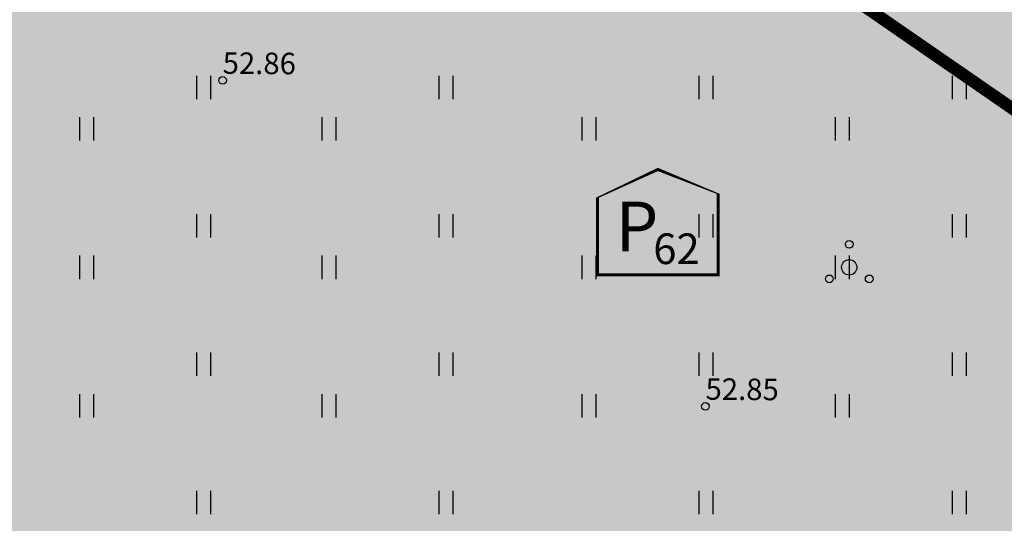
# Model space of a CAD drawing. Units: inches. Extents: x -4945930 to 551011, y 0 to 6582051.
# Drawn here: x 549461 to 549493, y 6581463 to 6581480 of the extents above; entities that cross this region are included whole.
import ezdxf
from ezdxf.enums import TextEntityAlignment as Align

# ---------------------------------------------------------------- set-up
doc = ezdxf.new("R2010")
doc.units = ezdxf.units.IN
doc.header["$MEASUREMENT"] = 0
doc.linetypes.add('DIVIDE', pattern=[31.75, 12.7, -6.35, 0, -6.35, 0, -6.35])
for name, color, linetype in [('dp_hoonestus', 7, 'Continuous'), ('HALJASTUS', 3, 'Continuous'), ('KORGUS-EH2000', 7, 'Continuous'), ('OPT-hoone', 7, 'Continuous'), ('OPT-hoonest_õigus', 7, 'Continuous'), ('OPT-kitsendus', 7, 'Continuous'), ('OPT-tee kontuurjoon', 7, 'Continuous')]:
    doc.layers.add(name, color=color, linetype=linetype)
doc.layers.add('OPT-parkla', color=7, linetype='Continuous', lineweight=0)
doc.styles.add('ITALIC', font='italic.shx')
doc.styles.add('kalmuvälja_DP$0$Standard', font='txt')
doc.styles.add('romans', font='romans.shx', dxfattribs={"height": 1})
doc.linetypes.add('kalmuvälja_DP$0$+_LINE', pattern='A,0.5,-0.2,["+",kalmuvälja_DP$0$Standard,S=0.1,R=0,X=-0.1,Y=-0.05],-0.2', length=0.9)

# ---------------------------------------------------------------- blocks, each defined once
blk = doc.blocks.new('HEIN')
at = {"color": 0, "linetype": 'Continuous'}
for p, q in [((-0.4550559781346237, 0.7611157096907846), (-0.4550559781346237, -0.7611157096907846)), ((0.4550559781346237, 0.7611157096907846), (0.4550559781346237, -0.7611157096907846))]:
    blk.add_line(p, q, dxfattribs=at)
blk = doc.blocks.new('RING02')
at = {"color": 0, "linetype": 'Continuous', "lineweight": -3}
blk.add_circle((0, 0), 0.25, dxfattribs=at)
blk = doc.blocks.new('PQQSAS')
at = {"color": 0, "linetype": 'Continuous'}
for centre, radius in [((0, 1.5), 0.25), ((0, 0), 0.5), ((-1.299999999999997, -0.75), 0.25), ((1.300000000000004, -0.75), 0.25)]:
    blk.add_circle(centre, radius, dxfattribs=at)

msp = doc.modelspace()

# ---------------------------------------------------------------- hatches: boundary and pattern name
at = {"layer": 'OPT-hoone'}
h = msp.add_hatch(color=23, dxfattribs=at)
h.dxf.hatch_style = 1
h.paths.add_polyline_path([(549534.8173612282, 6581404.911605851), (549442.7248562792, 6581468.240248556), (549463.2652368182, 6581497.338056551), (549555.2303264268, 6581433.9108364)])
at = {"layer": 'OPT-tee kontuurjoon', "true_color": 0xc7c8ca}
h = msp.add_hatch(color=9, dxfattribs=at)
h.dxf.hatch_style = 1
edge = h.paths.add_edge_path()
edge.add_line((549416.3761025994, 6581487.217547895), (549418.8354431755, 6581490.732206522))
edge.add_line((549418.8354431755, 6581490.732206522), (549433.5979720735, 6581480.558150797))
edge.add_line((549433.5979720735, 6581480.558150797), (549435.5412767802, 6581483.317880251))
edge.add_line((549435.5412767802, 6581483.317880251), (549431.4500100875, 6581486.192169181))
edge.add_line((549431.4500100875, 6581486.192169181), (549438.9231613047, 6581496.829462582))
edge.add_line((549438.9231613047, 6581496.829462582), (549449.3855730086, 6581511.721673342))
edge.add_line((549449.3855730086, 6581511.721673342), (549453.4768397011, 6581508.847384413))
edge.add_line((549453.4768397011, 6581508.847384413), (549456.3211030721, 6581512.934616375))
edge.add_line((549456.3211030721, 6581512.934616375), (549452.2456572654, 6581515.797790459))
edge.add_arc((571281.2959291189, 6566218.091180177), 26655.71727238585, 144.9103265375277, 144.9773901544121, ccw=False)
edge.add_line((549470.1662801058, 6581541.337792411), (549473.1555410853, 6581545.592710471))
edge.add_line((549473.1555410853, 6581545.592710471), (549477.2468077778, 6581542.718421541))
edge.add_arc((549474.1255960343, 6581544.470964815), 3.579576884565182, 330.6860283909773, 397.3532489096381)
edge.add_line((549476.9710373192, 6581546.642792286), (549473.2419522316, 6581549.164025262))
edge.add_line((549473.2419522316, 6581549.164025262), (549477.3249139218, 6581553.658491249))
edge.add_line((549477.3249139218, 6581553.658491249), (549479.6370436529, 6581552.066023113))
edge.add_arc((549481.918255123, 6581554.526510142), 3.355282728591531, 227.165224697962, 324.6532099171621)
edge.add_line((549484.6550432049, 6581552.585398815), (549486.7498660664, 6581555.622291468))
edge.add_line((549486.7498660664, 6581555.622291468), (549518.8827375219, 6581533.520738111))
edge.add_line((549518.8827375219, 6581533.520738111), (549516.0428692171, 6581529.394063041))
edge.add_line((549516.0428692171, 6581529.394063041), (549520.3311749067, 6581526.452889609))
edge.add_line((549520.3311749067, 6581526.452889609), (549523.1671203825, 6581530.57386433))
edge.add_arc((596695.7140408866, 6650063.312645313), 83198.4703452516, 235.4595336799613, 235.4881820970463)
edge.add_arc((557826.518137001, 6575813.388661607), 10039.6620640831, 145.4509587092228, 145.4796071263077)
edge.add_arc((555454.7497774332, 6590066.982659921), 10399.8089420424, 235.4355384583577, 235.4641868754426)
edge.add_arc((541312.6381461098, 6587237.626239969), 10045.98570182326, 325.1698884832805, 325.1985369003655)
edge.add_arc((595121.8189924262, 6647719.119918608), 80375.10674664515, 235.4696229478008, 235.4982713648857)
edge.add_line((549594.8587959723, 6581481.263070691), (549527.2495262418, 6581383.348128728))
edge.add_line((549527.2495262418, 6581383.348128728), (549490.9867913702, 6581408.619874534))
edge.add_line((549490.9867913702, 6581408.619874534), (549489.1657730206, 6581406.017446098))
edge.add_line((549489.1657730206, 6581406.017446098), (549478.5591575155, 6581422.831502306))
edge.add_line((549478.5591575155, 6581422.831502306), (549455.0813018118, 6581446.603103194))
edge.add_line((549455.0813018118, 6581446.603103194), (549404.6077057231, 6581482.450776956))
edge.add_line((549404.6077057231, 6581482.450776956), (549407.6427600597, 6581485.26358248))
edge.add_line((549407.6427600597, 6581485.26358248), (549412.1553826159, 6581489.254736746))
edge.add_line((549412.1553826159, 6581489.254736746), (549415.968815619, 6581486.635491586))
edge.add_line((549415.968815619, 6581486.635491586), (549416.3761025994, 6581487.217547895))

# ---------------------------------------------------------------- linework, layer by layer
at = {"layer": 'dp_hoonestus', "linetype": 'DIVIDE', "ltscale": 0.3, "const_width": 0.4, "flags": 128}
msp.add_lwpolyline([(549420.9659693504, 6581484.126493634), (549459.7078779361, 6581455.81270345, -0.07000554809042676), (549495.7025596481, 6581417.69677511), (549516.7888462292, 6581379.46578445), (549516.7888462292, 6581379.46578445), (549555.2303264269, 6581433.9108364), (549555.2303264269, 6581433.9108364), (549555.2303264269, 6581433.9108364), (549555.2303264269, 6581433.9108364), (549447.1436276435, 6581508.530485323), (549447.1436276435, 6581508.530485323), (549447.1436276435, 6581508.530485323), (549447.1436276435, 6581508.530485323)], format="xyb", close=True, dxfattribs=at)
at = {"layer": 'OPT-hoone', "color": 0}
msp.add_lwpolyline([(549534.8173612282, 6581404.911605851), (549442.7248562792, 6581468.240248556), (549463.2652368182, 6581497.338056551), (549555.2303264268, 6581433.9108364)], close=True, dxfattribs=at)
at = {"layer": 'OPT-hoonest_õigus', "linetype": 'Continuous', "const_width": 0.09838054874278983}
msp.add_lwpolyline([(549479.7912545819, 6581473.795048252), (549481.7588655569, 6581474.67037672), (549483.7264765336, 6581473.795048252), (549483.7264765336, 6581473.795048252), (549483.7264765317, 6581471.237153986), (549479.7912545837, 6581471.237153986)], close=True, dxfattribs=at)
at = {"layer": 'OPT-kitsendus', "color": 246, "linetype": 'kalmuvälja_DP$0$+_LINE', "ltscale": 10, "true_color": 0x681214, "const_width": 0.3}
msp.add_lwpolyline([(549215.3144024643, 6581613.003683179), (549249.2353489525, 6581599.040159686, -0.02702169377327984), (549292.1971290899, 6581576.776022423), (549336.5340425982, 6581547.327395733), (549361.9725249265, 6581527.884988386), (549440.8837960274, 6581468.755832496, -0.0312686178309748), (549469.6071541822, 6581446.506656685, -0.04266505693457003), (549497.5553291626, 6581413.376016568, -0.01981279596387635), (549535.8125493461, 6581340.932664219)], format="xyb", dxfattribs=at)

# ---------------------------------------------------------------- block references
at = {"layer": 'HALJASTUS', "xscale": 0.5, "yscale": 0.5}
for name, p, zscale in [('HEIN', (549466.949124869, 6581477.34027935), 0.45), ('HEIN', (549474.8486407443, 6581477.340660629), 0.45), ('HEIN', (549483.3190399304, 6581477.340660629), 0.45), ('HEIN', (549491.5740899609, 6581477.340660629), 0.45), ('HEIN', (549463.1446249827, 6581475.988903253), 0.45), ('HEIN', (549471.0407588235, 6581475.988903253), 0.45), ('HEIN', (549479.514540044, 6581475.989284532), 0.45), ('HEIN', (549487.7695900745, 6581475.989284532), 0.45), ('HEIN', (549466.949124869, 6581472.83256847), 0.45), ('HEIN', (549474.8486407443, 6581472.832949749), 0.45), ('HEIN', (549483.3190399304, 6581472.832949749), 0.45), ('HEIN', (549491.5740899609, 6581472.832949749), 0.45), ('PQQSAS', (549487.9971180636, 6581471.481573652), 0.5), ('HEIN', (549463.1446249827, 6581471.481192374), 0.45), ('HEIN', (549471.0407588235, 6581471.481192374), 0.45), ('HEIN', (549479.514540044, 6581471.481573652), 0.45), ('HEIN', (549487.7695900745, 6581471.481573652), 0.45), ('HEIN', (549466.949124869, 6581468.324857591), 0.45), ('HEIN', (549474.8486407443, 6581468.32523887), 0.45), ('HEIN', (549483.3190399304, 6581468.32523887), 0.45), ('HEIN', (549491.5740899609, 6581468.32523887), 0.45), ('HEIN', (549463.1446249827, 6581466.973481494), 0.45), ('HEIN', (549471.0407588235, 6581466.973481494), 0.45), ('HEIN', (549479.514540044, 6581466.973862773), 0.45), ('HEIN', (549487.7695900745, 6581466.973862773), 0.45), ('HEIN', (549466.949124869, 6581463.817146711), 0.45), ('HEIN', (549474.8486407443, 6581463.81752799), 0.45), ('HEIN', (549483.3190399304, 6581463.81752799), 0.45), ('HEIN', (549491.5740899609, 6581463.81752799), 0.45)]:
    msp.add_blockref(name, p, dxfattribs=dict(at, zscale=zscale))
at = {"layer": 'KORGUS-EH2000', "linetype": 'Continuous', "xscale": 0.5, "yscale": 0.5, "zscale": 0.5}
for p in [(549467.575, 6581477.57), (549483.31, 6581466.95)]:
    msp.add_blockref('RING02', p, dxfattribs=at)

# ---------------------------------------------------------------- texts
at = {"layer": 'KORGUS-EH2000', "linetype": 'Continuous', "style": 'ITALIC'}
for s, p in [('52.86', (549467.575, 6581477.57)), ('52.85', (549483.31, 6581466.95))]:
    msp.add_text(s, height=0.7, rotation=359.534785047704, dxfattribs=at).set_placement(p, align=Align.BOTTOM_LEFT)
at = {"layer": 'OPT-parkla', "color": 0, "ltscale": 0.5, "attachment_point": 1, "rotation": 359.95264863662896, "style": 'romans'}
for s, insert, char_height in [('{\\fArial Black|b0|i0|c186|p34;P }', (549480.3797920692, 6581473.624128771), 1.619119257637652), ('{\\fArial Black|b0|i0|c186|p34;62}', (549481.6122721466, 6581472.585390417), 0.9963810816231705)]:
    msp.add_mtext_dynamic_manual_height_columns(s, width=17.88895333027495, gutter_width=15.56845440036203, heights=[0], dxfattribs=dict(at, insert=insert, char_height=char_height))

doc.saveas('drawing.dxf')
